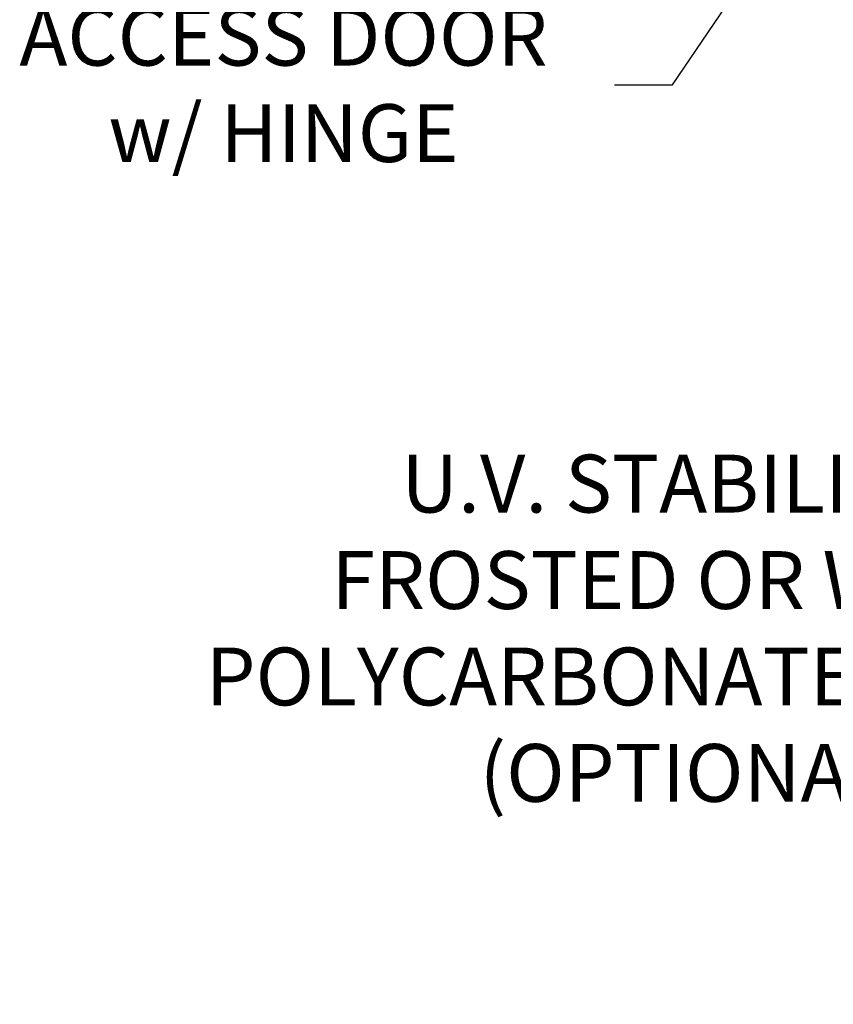
# Model space of a CAD drawing. Extents: x -39 to 79, y -97 to 49.
# Drawn here: x 45 to 55, y -97 to -85 of the extents above; entities that cross this region are included whole.
import ezdxf

# ---------------------------------------------------------------- set-up
doc = ezdxf.new("R2010")
doc.units = 0
doc.header["$LTSCALE"] = 0.25
doc.header["$MEASUREMENT"] = 0
doc.layers.get('DEFPOINTS').update_dxf_attribs({"linetype": 'CONTINUOUS'})
doc.layers.add('Text', color=7, linetype='CONTINUOUS', lineweight=15)
doc.styles.add('ROMAND', font='romand.shx', dxfattribs={"oblique": 15})
doc.dimstyles.new('ROMAND', dxfattribs={"dimscale": 4.5, "dimtxt": 0.1875, "dimasz": 0.1875, "dimexe": 0.0625, "dimexo": 0.0625, "dimgap": 0.0625, "dimtad": 0, "dimtih": 1, "dimtoh": 1, "dimdec": 3, "dimzin": 0, "dimdsep": 46, "dimlunit": 4, "dimtxsty": 'ROMAND', "dimcen": 0, "dimadec": 0, "dimazin": 0, "dimtfac": 1, "dimtdec": 3, "dimtofl": 0, "dimtmove": 0, "dimatfit": 3, "dimfxl": 0, "dimtolj": 1, "dimtzin": 0, "dimarcsym": 0})

# ---------------------------------------------------------------- blocks, each defined once
blk = doc.blocks.new('*D28')
at = {"layer": 'DEFPOINTS', "color": 0}
for p in [(54.471, -83.13), (54.19, -83.544)]:
    blk.add_point(p, dxfattribs=at)
at = {"layer": 'Text', "color": 0, "lineweight": -2}
for p, q in [((52.906, -85.439), (53.796, -84.126)), ((52.203, -85.439), (52.906, -85.439))]:
    blk.add_line(p, q, dxfattribs=at)
at = {"layer": 'Text', "color": 0}
blk.add_solid([(53.699, -84.06), (53.893, -84.192), (54.19, -83.544)], dxfattribs=at)
at = {"layer": 'Text', "color": 0, "insert": (48.176, -85.439), "char_height": 0.70312, "attachment_point": 5, "style": 'ROMAND'}
blk.add_mtext('\\A1;ACCESS DOOR\\Pw/ HINGE', dxfattribs=at)
blk = doc.blocks.new('*D81')
at = {"layer": 'DEFPOINTS', "color": 0}
for p in [(60.94, -88.848), (60.94, -89.044)]:
    blk.add_point(p, dxfattribs=at)
at = {"layer": 'Text', "color": 0, "lineweight": -2}
for p, q in [((60.94, -92.044), (60.94, -89.747)), ((60.237, -92.044), (60.94, -92.044))]:
    blk.add_line(p, q, dxfattribs=at)
at = {"layer": 'Text', "color": 0}
blk.add_solid([(60.823, -89.747), (61.057, -89.747), (60.94, -89.044)], dxfattribs=at)
at = {"layer": 'Text', "color": 0, "insert": (53.226, -92.044), "char_height": 0.70312, "attachment_point": 5, "style": 'ROMAND'}
blk.add_mtext('\\A1;U.V. STABILIZED\\PFROSTED OR WHITE\\PPOLYCARBONATE INSERTS\\P(OPTIONAL)', dxfattribs=at)

msp = doc.modelspace()

# ---------------------------------------------------------------- dimensions: what is measured, and where the dimension line sits
at = {"layer": 'Text'}
for p1, p2, text, picture, middle in [((54.4708, -83.1299), (54.1903, -83.5438), 'ACCESS DOOR\\Pw/ HINGE', '*D28', (48.1755, -85.4386)), ((60.9403, -88.8479), (60.9403, -89.0438), 'U.V. STABILIZED\\PFROSTED OR WHITE\\PPOLYCARBONATE INSERTS\\P(OPTIONAL)', '*D81', (53.2256, -92.0438))]:
    dim = msp.add_diameter_dim_2p(p1=p1, p2=p2, text=text, dimstyle='ROMAND', override={"dimscale": 3.75}, dxfattribs=at)
    dim.commit()
    dim.dimension.update_dxf_attribs({"geometry": picture, "text_midpoint": middle, "dimtype": 163})

doc.saveas('drawing.dxf')
